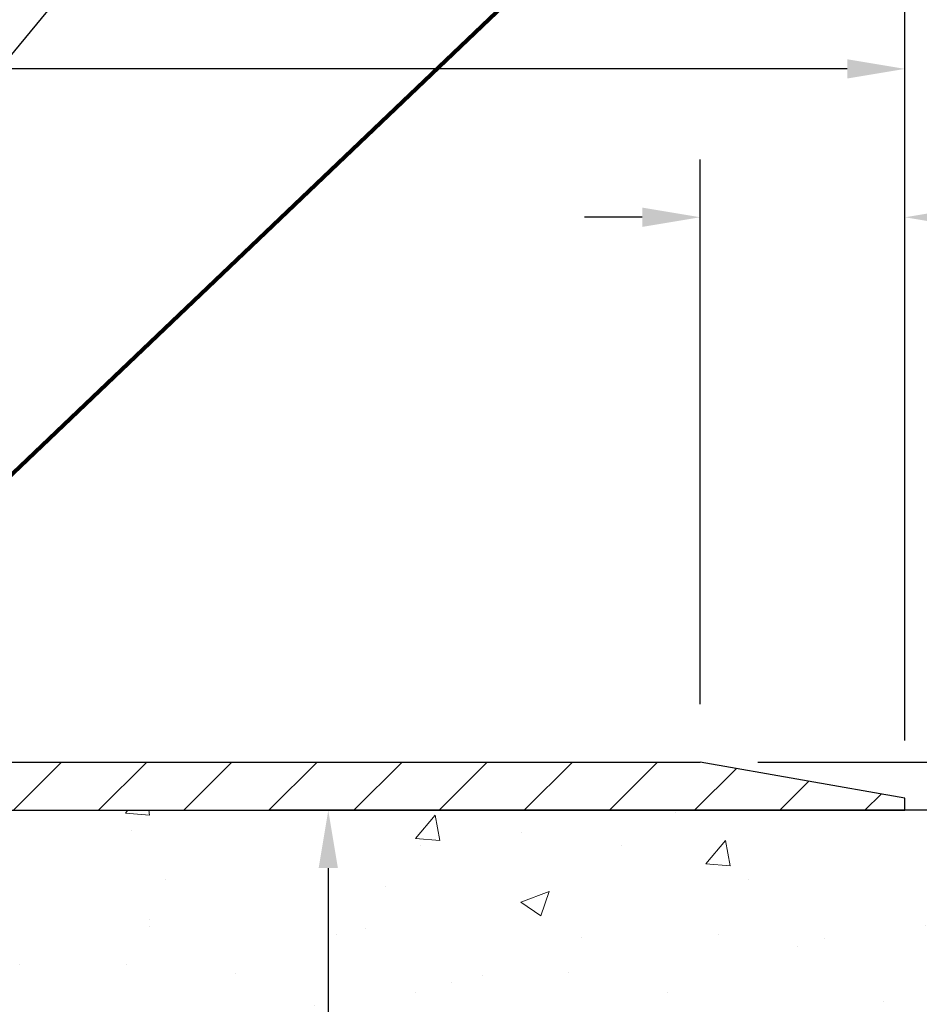
# Model space of a CAD drawing. Extents: x 13 to 3254, y -423 to 1977.
# Drawn here: x 323 to 328, y -399 to -394 of the extents above; entities that cross this region are included whole.
import ezdxf

# ---------------------------------------------------------------- set-up
doc = ezdxf.new("R2010")
doc.units = 0
doc.header["$LTSCALE"] = 5
doc.header["$MEASUREMENT"] = 0
doc.layers.get('DEFPOINTS').update_dxf_attribs({"linetype": 'CONTINUOUS'})
for name, color, linetype, lineweight in [('CONCRETE - H', 130, 'CONTINUOUS', 9), ('CONCRETE - L', 132, 'CONTINUOUS', 13), ('COVER PLATE - L', 7, 'CONTINUOUS', 25), ('DIMS', 50, 'CONTINUOUS', 25), ('TEXT - 4', 241, 'CONTINUOUS', 25)]:
    doc.layers.add(name, color=color, linetype=linetype, lineweight=lineweight)
doc.styles.add('ROMANS', font='romans', dxfattribs={"width": 0.9})
doc.dimstyles.get("Standard").update_dxf_attribs({"dimtxt": 0.18, "dimasz": 0.18, "dimexe": 0.18, "dimexo": 0.0625, "dimgap": 0.09, "dimtad": 0, "dimtih": 1, "dimtoh": 1, "dimdec": 4, "dimzin": 0, "dimdsep": 46, "dimtxsty": 'Standard', "dimcen": 0.09, "dimadec": 0, "dimazin": 0, "dimtfac": 1, "dimtdec": 4, "dimtofl": 0, "dimtmove": 0, "dimatfit": 3, "dimfxl": 1, "dimtolj": 1, "dimtzin": 0, "dimarcsym": 0})
doc.dimstyles.new('STANDARD$0', dxfattribs={"dimtxt": 0.18, "dimasz": 0.18, "dimexe": 0.18, "dimexo": 0.0625, "dimgap": 0.09, "dimtad": 0, "dimtih": 1, "dimtoh": 1, "dimdec": 4, "dimzin": 0, "dimdsep": 46, "dimtxsty": 'Standard', "dimcen": 0.09, "dimadec": 0, "dimazin": 0, "dimtfac": 1, "dimtdec": 4, "dimtofl": 0, "dimtmove": 0, "dimatfit": 3, "dimfxl": 1, "dimtolj": 1, "dimtzin": 0, "dimarcsym": 0})

# ---------------------------------------------------------------- blocks, each defined once
blk = doc.blocks.new('*D23')
at = {"layer": 'DEFPOINTS', "color": 0, "transparency": 16777216}
for p in [(329.4508314298365, -398.2010709681684), (324.247303179963, -406.7070532714259), (324.9573145132043, -406.7070532714259)]:
    blk.add_point(p, dxfattribs=at)
at = {"layer": 'DIMS', "color": 0, "lineweight": -2, "transparency": 16777216}
for p, q in [((329.1508314298365, -398.2010709681684), (324.6573145132043, -398.2010709681684)), ((324.9573145132043, -398.5010709681684), (324.9573145132043, -401.3459923542021)), ((324.9573145132043, -406.4070532714259), (324.9573145132043, -402.7459923542021)), ((324.547303179963, -406.7070532714259), (325.2573145132043, -406.7070532714259))]:
    blk.add_line(p, q, dxfattribs=at)
at = {"layer": 'DIMS', "color": 0, "transparency": 16777216}
for points in [[(324.9073145132043, -398.5010709681684), (325.0073145132043, -398.5010709681684), (324.9573145132043, -398.2010709681684)], [(324.9073145132043, -406.4070532714259), (325.0073145132043, -406.4070532714259), (324.9573145132043, -406.7070532714259)]]:
    blk.add_solid(points, dxfattribs=at)
at = {"layer": 'DIMS', "color": 0, "transparency": 16777216, "insert": (324.9573145132044, -402.045992354202), "char_height": 0.3, "attachment_point": 5}
blk.add_mtext('\\A1;8 1/2 IN\\P [216.1mm]', dxfattribs=at)
blk = doc.blocks.new('*D31')
at = {"layer": 'DEFPOINTS', "color": 0, "transparency": 16777216}
for p in [(326.8874660886675, -397.951070968246), (327.9508314298405, -398.2010709682451), (330.9113947665938, -398.2010709682451)]:
    blk.add_point(p, dxfattribs=at)
at = {"layer": 'DIMS', "color": 0, "lineweight": -2, "transparency": 16777216}
for p, q in [((330.9113947665938, -397.651070968246), (330.9113947665938, -396.2890903616641)), ((330.9113947665938, -396.2890903616641), (331.2113947665939, -396.2890903616641)), ((327.1874660886675, -397.951070968246), (331.2113947665939, -397.951070968246)), ((328.2508314298406, -398.2010709682451), (331.2113947665939, -398.2010709682451)), ((330.9113947665938, -398.5010709682451), (330.9113947665938, -398.8010709682451))]:
    blk.add_line(p, q, dxfattribs=at)
at = {"layer": 'DIMS', "color": 0, "transparency": 16777216}
for points in [[(330.8613947665938, -397.651070968246), (330.9613947665939, -397.651070968246), (330.9113947665938, -397.951070968246)], [(330.8613947665938, -398.5010709682451), (330.9613947665939, -398.5010709682451), (330.9113947665938, -398.2010709682451)]]:
    blk.add_solid(points, dxfattribs=at)
at = {"layer": 'DIMS', "color": 0, "transparency": 16777216, "insert": (332.461394766594, -396.2890903616641), "char_height": 0.3, "attachment_point": 5}
blk.add_mtext('\\A1;1/4 IN\\P [6.4mm]', dxfattribs=at)
blk = doc.blocks.new('*D33')
at = {"layer": 'DEFPOINTS', "color": 0, "transparency": 16777216}
for p in [(327.9508314298406, -398.1385709682451), (327.9508314298405, -398.2010709682451), (333.2993065344457, -398.2010709682451)]:
    blk.add_point(p, dxfattribs=at)
at = {"layer": 'DIMS', "color": 0, "lineweight": -2, "transparency": 16777216}
for p, q in [((333.2993065344457, -397.8385709682451), (333.2993065344457, -397.3323294851038)), ((333.2993065344457, -397.3323294851038), (333.5993065344458, -397.3323294851038)), ((328.2508314298406, -398.1385709682451), (333.5993065344458, -398.1385709682451)), ((328.2508314298406, -398.2010709682451), (333.5993065344458, -398.2010709682451)), ((333.2993065344457, -398.5010709682451), (333.2993065344457, -398.8010709682451))]:
    blk.add_line(p, q, dxfattribs=at)
at = {"layer": 'DIMS', "color": 0, "transparency": 16777216}
for points in [[(333.2493065344457, -397.8385709682451), (333.3493065344458, -397.8385709682451), (333.2993065344457, -398.1385709682451)], [(333.2493065344457, -398.5010709682451), (333.3493065344458, -398.5010709682451), (333.2993065344457, -398.2010709682451)]]:
    blk.add_solid(points, dxfattribs=at)
at = {"layer": 'DIMS', "color": 0, "transparency": 16777216, "insert": (334.7993065344459, -397.3323294851037), "char_height": 0.3, "attachment_point": 5}
blk.add_mtext('\\A1;1/16 IN\\P [1.6mm]', dxfattribs=at)
blk = doc.blocks.new('*D34')
at = {"layer": 'DEFPOINTS', "color": 0, "transparency": 16777216}
for p in [(326.8874660886667, -395.1233506388832), (326.8874660886667, -397.9510709682459), (327.9508314298405, -398.1385709682451)]:
    blk.add_point(p, dxfattribs=at)
at = {"layer": 'DIMS', "color": 0, "lineweight": -2, "transparency": 16777216}
for p, q in [((326.8874660886667, -397.6510709682459), (326.8874660886667, -394.8233506388831)), ((327.9508314298405, -397.8385709682451), (327.9508314298405, -394.8233506388831)), ((326.5874660886667, -395.1233506388832), (326.2874660886667, -395.1233506388832)), ((328.2508314298405, -395.1233506388832), (328.8091143800755, -395.1233506388832))]:
    blk.add_line(p, q, dxfattribs=at)
at = {"layer": 'DIMS', "color": 0, "transparency": 16777216}
for points in [[(326.5874660886667, -395.0733506388831), (326.5874660886667, -395.1733506388832), (326.8874660886667, -395.1233506388832)], [(328.2508314298405, -395.0733506388831), (328.2508314298405, -395.1733506388832), (327.9508314298405, -395.1233506388832)]]:
    blk.add_solid(points, dxfattribs=at)
at = {"layer": 'DIMS', "color": 0, "transparency": 16777216, "insert": (330.2091143800755, -395.1233506388832), "char_height": 0.3, "attachment_point": 5}
blk.add_mtext('\\A1;1 1/16 IN\\P [27.0mm]', dxfattribs=at)
blk = doc.blocks.new('*D35')
at = {"layer": 'DEFPOINTS', "color": 0, "transparency": 16777216}
for p in [(327.9508314298406, -394.353240804881), (306.9508314298405, -395.097621927343), (327.9508314298406, -398.1385709682451)]:
    blk.add_point(p, dxfattribs=at)
at = {"layer": 'DIMS', "color": 0, "lineweight": -2, "transparency": 16777216}
for p, q in [((306.9508314298405, -394.797621927343), (306.9508314298405, -394.053240804881)), ((327.9508314298406, -397.8385709682451), (327.9508314298406, -394.053240804881)), ((307.2508314298406, -394.353240804881), (316.8532691718607, -394.353240804881)), ((327.6508314298406, -394.353240804881), (319.9532691718607, -394.353240804881))]:
    blk.add_line(p, q, dxfattribs=at)
at = {"layer": 'DIMS', "color": 0, "transparency": 16777216}
for points in [[(307.2508314298406, -394.303240804881), (307.2508314298406, -394.403240804881), (306.9508314298405, -394.353240804881)], [(327.6508314298406, -394.303240804881), (327.6508314298406, -394.403240804881), (327.9508314298406, -394.353240804881)]]:
    blk.add_solid(points, dxfattribs=at)
at = {"layer": 'DIMS', "color": 0, "transparency": 16777216, "insert": (318.4032691718607, -394.353240804881), "char_height": 0.3, "attachment_point": 5}
blk.add_mtext('\\A1;21 IN\\P [533.4mm]', dxfattribs=at)

msp = doc.modelspace()

# ---------------------------------------------------------------- hatches: boundary and pattern name
at = {"layer": 'CONCRETE - H'}
h = msp.add_hatch(dxfattribs=at)
h.set_pattern_fill('AR-CONC', color=256, scale=0.21)
h.set_pattern_definition([(49.99999999999999, (0, 0), (1.506246383461582, -0.1317794834634497), [0.1575, -1.7325]), (355, (0, 0), (-0.2913778005873, 1.579603480770025), [0.126, -1.386]), (100.45144446, (0.1255205301, -0.0109816224), (1.214868578126935, 1.447823981034122), [0.1338544032, -1.4723984352]), (46.18420000000002, (0, 0.42), (2.241206794410302, -0.3475904896654607), [0.23625, -2.598749999999999]), (96.63563549, (0.1867671645, 0.3910340553), (1.96279008591588, 2.045649061626556), [0.2007817182, -2.208598895999999]), (351.1841639899999, (0, 0.42), (1.962790084615023, 2.045649060566979), [0.189, -2.0790000021]), (21, (0.21, 0.315), (1.25350480944877, -0.8454996703972115), [0.1575, -1.7325]), (326.0000000000001, (0.21, 0.315), (0.5109621970353216, 1.522815094598391), [0.126, -1.386]), (71.45144474, (0.3144587334, 0.2445416946), (1.764466991132939, 0.677315420893343), [0.133854399, -1.4723984352]), (37.50000000000001, (0, 0), (0.0255356961663104, 0.6990770930457542), [0, -1.3692, 0, -1.407, 0, -1.39125]), (7.499999999999999, (0, 0), (0.552446028628512, 0.8282645949529565), [0, -0.8021999999999999, 0, -1.3377, 0, -0.53025]), (327.5, (-0.4683, 0), (1.121027115962059, -0.04736523064219748), [0, -0.525, 0, -1.638, 0, -2.1735]), (317.5, (-0.6783, 0), (1.224690955619011, 0.2102204628978672), [0, -0.6825, 0, -1.0878, 0, -1.5435])])
edge = h.paths.add_edge_path()
edge.add_spline(control_points=[(330.5068899051847, -398.2010709681684), (330.6617733500856, -399.4540950540785), (329.7042171066815, -401.2178156661184), (325.9899360803928, -402.1836879322583), (328.8769508210632, -404.0168449038339), (326.4346735275705, -405.5970171745068), (326.8957107880562, -406.7366175008718), (327.06204855741, -406.9570501729941)], knot_values=[0, 0, 0, 0, 3.497615287366925, 5.73866865205713, 7.27161339801166, 10.02747893146773, 10.78542065246301, 10.78542065246301, 10.78542065246301, 10.78542065246301], degree=3, periodic=0)
edge.add_line((327.06204855741, -406.9570501729962), (326.5690453894087, -406.9570501729975))
edge.add_line((326.5690453894087, -406.9570501729975), (326.5690438734317, -406.7602001644845))
edge.add_line((326.5690438734317, -406.7602001644845), (325.899363205388, -406.7602001644844))
edge.add_arc((325.8993632056888, -406.7208301621999), 0.03937000228449961, 239.99490622102059, 269.9999995622187, ccw=False)
edge.add_line((325.8796751734317, -406.7549238341308), (325.7439142658139, -406.6765422376363))
edge.add_arc((325.6887992977706, -406.772011164483), 0.1102359999985149, 60.00181964828093, 90.00000000011819)
edge.add_line((325.6887992977703, -406.6617751644845), (324.7808413567413, -406.6617751644845))
edge.add_arc((324.7808413568192, -406.6224051638962), 0.03937000058829199, 239.9974527993084, 269.99999988674926, ccw=False)
edge.add_line((324.761154840763, -406.6564997093822), (324.0810691705823, -406.2638525818138))
edge.add_arc((324.0210692298008, -406.3677756646192), 0.1200000001399223, 60.0000326874079, 90.00072380041915)
edge.add_line((324.0210677138767, -406.2477756644889), (323.8096278472953, -406.2477756644888))
edge.add_arc((323.8096278472951, -406.2084056644889), 0.0393699999999626, 225.0000000000585, 270.0000000002482, ccw=False)
edge.add_line((323.7817890533199, -406.2362444584642), (323.6653194972309, -406.1197749024118))
edge.add_arc((323.415620554791, -406.369479908756), 0.3531319187625325, 45.00069570159113, 76.09850587989895)
edge.add_arc((323.1263359617975, -407.5382496820786), 1.557170273114439, 76.09811403559169, 103.9020008910728)
edge.add_arc((322.8370513687145, -406.3694799086396), 0.3531319186174672, 103.9020008911063, 132.1169401458552)
edge.add_line((322.6002248730131, -406.1075345653326), (322.4708828702741, -406.2362444584641))
edge.add_arc((322.4430440761905, -406.208405664327), 0.03937000019097166, 269.99779393083753, 314.99999994483875, ccw=False)
edge.add_line((322.4430425603207, -406.2477756644888), (320.7321389738148, -406.2477756644888))
edge.add_arc((320.7321389738146, -406.208405664489), 0.03936999999984891, 179.9999999997518, 270.0000000001654, ccw=False)
edge.add_line((320.6927689738148, -406.2084056644888), (320.6927689738089, -400.8473560388425))
edge.add_arc((320.7321389738087, -400.8473560388423), 0.03936999999984891, 107.3023772372803, 180.0000000002482, ccw=False)
edge.add_arc((320.5928269330405, -400.4001419250058), 0.4290404058598245, 287.3023772371802, 306.974901039667)
edge.add_arc((320.5163405932319, -400.3380338328668), 0.5251995961843537, 309.5666441756492, 345.6920565175357)
edge.add_arc((319.4463904068329, -400.05117880605), 1.632909065609101, 345.2170686115426, 355.1808035833604)
edge.add_arc((319.7155568790104, -400.2851067304883), 1.361411651893247, 4.074979495403076, 18.33505396015358)
edge.add_arc((320.581086256742, -399.9925518257184), 0.4478254090916484, 17.64025593850622, 71.87109708270842)
edge.add_arc((320.7511640253059, -399.5153682614718), 0.06004988997895028, 193.4822306559807, 239.2153921071887, ccw=False)
edge.add_line((320.6927689738088, -399.5293685202959), (320.6927689738088, -399.3401334714372))
edge.add_line((320.6927689738088, -399.3401334714372), (320.5943439738091, -399.3401334714372))
edge.add_line((320.5943439738091, -399.3401334714372), (320.5943439738092, -399.3355809153171))
edge.add_arc((320.6337139738092, -399.3355809153169), 0.0393699999999626, 122.9031521394187, 180.0000000002482, ccw=False)
edge.add_line((320.6123273771733, -399.3025262577884), (320.9275453176291, -399.0985780263154))
edge.add_arc((320.7465732307028, -398.8974280320759), 0.2705775608378924, 311.9773110940625, 358.5307111492417)
edge.add_line((321.0170618290193, -398.9043659431277), (321.3049745092312, -398.9043659431277))
edge.add_arc((321.3061783507746, -398.8268296271908), 0.07754566089434661, 269.1104878121833, 360.8895121878174)
edge.add_line((321.3837146667115, -398.8256257856474), (321.3837146667115, -398.2010683697467))
edge.add_line((321.3837146667115, -398.2010683697467), (330.5068899051847, -398.2010709681686))
h.paths.add_polyline_path([(323.8323145132044, -402.5209923542021), (326.1823145132045, -402.5209923542021), (326.1823145132045, -401.5709923542021), (323.8323145132044, -401.5709923542021)], flags=24)
at = {"layer": 'COVER PLATE - L'}
h = msp.add_hatch(dxfattribs=at)
h.set_pattern_fill('ANSI31', color=252, scale=2.5, style=0)
h.set_pattern_definition([(45, (307.7278535939391, -409.3768752871487), (-0.2209708691207961, 0.2209708691207961), [])])
h.paths.add_polyline_path([(326.8874660886667, -397.9510709682459), (317.3183314298406, -397.9510709682456), (317.3183314298406, -398.0760709682454), (317.3183314298406, -398.2010709682451), (327.9508314298405, -398.2010709682451), (327.9508314298406, -398.1385709682451)])

# ---------------------------------------------------------------- linework, layer by layer
at = {"layer": 'CONCRETE - L'}
msp.add_line((319.950831429839, -398.2010709681684), (330.5068899051847, -398.2010709681684), dxfattribs=at)
at = {"layer": 'COVER PLATE - L'}
for p, q in [((313.9195814298405, -397.9510709682455), (326.8874660886675, -397.951070968246)), ((327.9508314298406, -398.1385709682451), (326.8874660886667, -397.9510709682459)), ((327.9508314298405, -398.2010709682451), (327.9508314298406, -398.1385709682451)), ((307.7008314298405, -398.2010709682451), (327.9508314298405, -398.2010709682451))]:
    msp.add_line(p, q, dxfattribs=at)

# ---------------------------------------------------------------- dimensions: what is measured, and where the dimension line sits
at = {"layer": 'DIMS'}
for base, p1, p2, picture, middle in [((327.9508314298406, -394.353240804881), (306.9508314298405, -395.097621927343), (327.9508314298406, -398.1385709682451), '*D35', (318.4032691718607, -394.353240804881)), ((326.8874660886667, -395.1233506388832), (327.9508314298405, -398.1385709682451), (326.8874660886667, -397.9510709682459), '*D34', (330.2091143800755, -395.1233506388832))]:
    dim = msp.add_linear_dim(base=base, p1=p1, p2=p2, text='<>\\P[]', dimstyle='STANDARD$0', override={"dimtxt": 0.3, "dimasz": 0.3, "dimexe": 0.3, "dimexo": 0.3, "dimgap": 0.3, "dimlunit": 5, "dimpost": ' IN', "dimfrac": 2}, dxfattribs=at)
    dim.commit()
    dim.dimension.update_dxf_attribs({"geometry": picture, "text_midpoint": middle, "dimtype": 160})
for base, p1, p2, dimstyle, picture, middle in [((330.9113947665938, -398.2010709682451), (326.8874660886675, -397.951070968246), (327.9508314298405, -398.2010709682451), 'STANDARD$0', '*D31', (332.461394766594, -396.2890903616641)), ((333.2993065344457, -398.2010709682451), (327.9508314298406, -398.1385709682451), (327.9508314298405, -398.2010709682451), 'STANDARD$0', '*D33', (334.7993065344459, -397.3323294851037)), ((324.9573145132043, -406.7070532714259), (329.4508314298365, -398.2010709681684), (324.247303179963, -406.7070532714259), 'Standard', '*D23', (324.9573145132044, -402.045992354202))]:
    dim = msp.add_linear_dim(base=base, p1=p1, p2=p2, angle=90, text='<>\\P[]', dimstyle=dimstyle, override={"dimtxt": 0.3, "dimasz": 0.3, "dimexe": 0.3, "dimexo": 0.3, "dimgap": 0.3, "dimlunit": 5, "dimpost": ' IN', "dimfrac": 2}, dxfattribs=at)
    dim.commit()
    dim.dimension.update_dxf_attribs({"geometry": picture, "text_midpoint": middle, "dimtype": 160})

# ---------------------------------------------------------------- leaders
at = {"layer": 'TEXT - 4'}
for points, override in [([(318.4054565797896, -398.0766061040191), (326.375773554107, -388.3805591065668), (326.7773160835576, -388.3805591065668)], {"dimasz": 0.3}), ([(319.9007641006729, -398.4076089042561), (326.5855659008486, -390.3196678152333), (326.9661714756407, -390.3196678152333)], {"dimasz": 0.3}), ([(321.2451227684218, -398.4318033677132), (327.7720378498345, -392.2065129675749), (328.353094677297, -392.2065129675749)], {"dimtxt": 0.7, "dimasz": 0.3, "dimexe": 0.5, "dimexo": 0.5, "dimtih": 0, "dimtoh": 0, "dimtxsty": 'ROMANS', "dimdle": 0.05, "dimclrd": 256, "dimclre": 256, "dimclrt": 256, "dimtfac": 0.3, "dimlwd": 65535, "dimlwe": 65535})]:
    msp.add_leader(points, dimstyle='Standard', override=override, dxfattribs=at)

doc.saveas('drawing.dxf')
